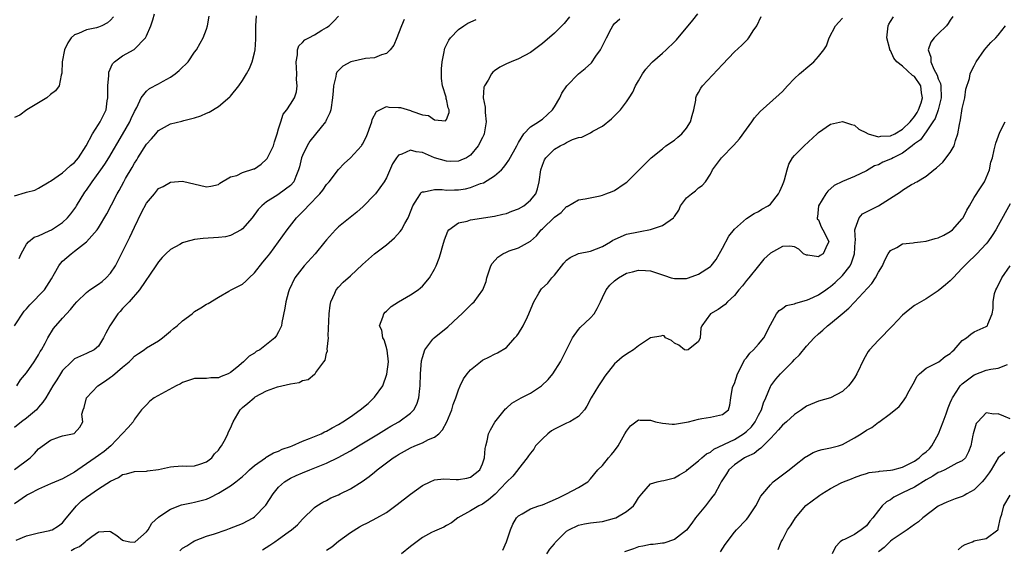
# Model space of a CAD drawing. Units: inches. Extents: x 2580000 to 2583000, y 1530000 to 1533000.
# Drawn here: x 2580402 to 2580566, y 1530658 to 1530746 of the extents above; entities that cross this region are included whole.
import ezdxf

# ---------------------------------------------------------------- set-up
doc = ezdxf.new("R2010")
doc.units = ezdxf.units.IN
doc.header["$MEASUREMENT"] = 0
doc.layers.add('LD25801530_2ft', color=82, linetype='Continuous')

msp = doc.modelspace()

# ---------------------------------------------------------------- linework, layer by layer
at = {"layer": 'LD25801530_2ft'}
for points, elevation in [([(2580401, 1530716.66), (2580402.82, 1530717.18), (2580403, 1530717.27), (2580404.39, 1530717.61), (2580405, 1530717.92), (2580406.8, 1530719), (2580407, 1530719.1), (2580409, 1530720.48), (2580409.55, 1530721), (2580410.32, 1530721.68), (2580411, 1530722.21), (2580411.64, 1530723), (2580412.95, 1530725), (2580414.01, 1530727), (2580415, 1530728.52), (2580415.29, 1530729), (2580416.25, 1530731), (2580416.47, 1530732.47), (2580416.57, 1530733), (2580416.54, 1530735), (2580416.71, 1530736.71), (2580416.7, 1530737), (2580416.73, 1530737.27), (2580417.35, 1530738.65), (2580417.68, 1530739), (2580419, 1530740), (2580420.94, 1530741.06), (2580422.85, 1530743), (2580423, 1530743.32), (2580423.71, 1530745), (2580424.03, 1530745.97), (2580424.34, 1530747)], 8220), ([(2580493.5, 1530746.5), (2580492.62, 1530745.38), (2580491, 1530743.77), (2580489, 1530742.01), (2580487, 1530740.52), (2580485, 1530739.47), (2580483.78, 1530739), (2580483, 1530738.66), (2580481.91, 1530738.09), (2580481, 1530737.49), (2580480.74, 1530737.26), (2580480.53, 1530737), (2580479.95, 1530735.94), (2580479.33, 1530735), (2580479.24, 1530734.76), (2580479.1, 1530733), (2580479.44, 1530731.44), (2580479.43, 1530731), (2580479.44, 1530730.56), (2580479.64, 1530729), (2580479.29, 1530727), (2580479.21, 1530726.79), (2580479, 1530726.35), (2580478.31, 1530725), (2580477, 1530723.4), (2580476.32, 1530723), (2580475.42, 1530722.58), (2580475, 1530722.44), (2580473.61, 1530722.39), (2580473, 1530722.4), (2580471, 1530723), (2580469, 1530723.84), (2580467.96, 1530723.96), (2580467, 1530724.26), (2580465.59, 1530723.59), (2580465, 1530723.45), (2580464.65, 1530723), (2580464.03, 1530721.97), (2580463, 1530719.67), (2580462.63, 1530719), (2580461.18, 1530717), (2580461, 1530716.79), (2580459.12, 1530714.88), (2580458.08, 1530713.92), (2580455, 1530711.46), (2580454.53, 1530711), (2580453, 1530709.32), (2580452.75, 1530709), (2580451.12, 1530707), (2580449.27, 1530705), (2580447.71, 1530703), (2580446.76, 1530701), (2580446.67, 1530700.67), (2580446.21, 1530699), (2580446.06, 1530697.94), (2580445.55, 1530695.55), (2580445.5, 1530695), (2580445, 1530693.96), (2580444.66, 1530693.34), (2580444.39, 1530693), (2580443, 1530691.87), (2580441.88, 1530691), (2580441.31, 1530690.69), (2580441, 1530690.45), (2580440.1, 1530689.9), (2580439.19, 1530689), (2580438.04, 1530688.04), (2580437, 1530687.2), (2580436.62, 1530687), (2580435.44, 1530686.56), (2580435, 1530686.3), (2580433.71, 1530686.29), (2580433, 1530686.21), (2580431.78, 1530686.22), (2580431, 1530686.21), (2580429.83, 1530685.83), (2580429, 1530685.55), (2580428.66, 1530685.34), (2580427.95, 1530685), (2580424.3, 1530683), (2580423.58, 1530682.42), (2580423, 1530681.79), (2580422.59, 1530681.41), (2580422.19, 1530681), (2580421, 1530679.41), (2580420.77, 1530679), (2580419.94, 1530678.06), (2580419, 1530677.05), (2580418.97, 1530677), (2580417.08, 1530675), (2580415.96, 1530674.04), (2580415, 1530673.36), (2580414.45, 1530673), (2580413, 1530671.97), (2580411.56, 1530671), (2580411, 1530670.6), (2580409, 1530669.48), (2580407, 1530668.66), (2580405, 1530667.78), (2580403.49, 1530667), (2580403.19, 1530666.81), (2580403, 1530666.71), (2580401, 1530665.34)], 8208), ([(2580417.5, 1530746.5), (2580417, 1530745.9), (2580416.51, 1530745.49), (2580415.57, 1530745), (2580415, 1530744.77), (2580414.66, 1530744.66), (2580413, 1530744.3), (2580411.68, 1530743.68), (2580411, 1530743.45), (2580410.46, 1530743), (2580409.86, 1530742.14), (2580409.31, 1530741), (2580408.95, 1530739), (2580408.9, 1530737.1), (2580408.76, 1530736.76), (2580408.45, 1530735), (2580407.85, 1530734.15), (2580407, 1530733.51), (2580406.38, 1530733), (2580403.07, 1530731), (2580401.91, 1530730.09), (2580401, 1530729.68)], 8222), ([(2580401.01, 1530694.99), (2580402.6, 1530697.4), (2580403, 1530697.82), (2580403.54, 1530698.46), (2580406.01, 1530701), (2580407.18, 1530702.82), (2580407.69, 1530703.69), (2580408.39, 1530705), (2580408.64, 1530705.36), (2580409, 1530705.73), (2580410.44, 1530707), (2580411, 1530707.42), (2580413, 1530708.97), (2580414.8, 1530711), (2580415, 1530711.3), (2580416.38, 1530713.62), (2580417.15, 1530715.15), (2580418.11, 1530717), (2580418.47, 1530717.53), (2580419.23, 1530719), (2580419.52, 1530719.52), (2580420.63, 1530721.37), (2580421, 1530722.07), (2580421.37, 1530722.63), (2580421.58, 1530723), (2580423, 1530725.28), (2580423.83, 1530726.17), (2580424.53, 1530727), (2580425, 1530727.52), (2580427, 1530728.67), (2580428.89, 1530729.11), (2580429.2, 1530729.2), (2580431, 1530729.63), (2580432.05, 1530729.95), (2580433, 1530730.43), (2580433.43, 1530730.57), (2580435, 1530731.56), (2580436.87, 1530733.13), (2580437, 1530733.27), (2580438.42, 1530735), (2580439, 1530735.89), (2580439.69, 1530737), (2580440.15, 1530737.85), (2580440.62, 1530739), (2580441, 1530740.49), (2580441.1, 1530741), (2580441.24, 1530742.76), (2580441.25, 1530745), (2580441.35, 1530746.65)], 8216), ([(2580401.37, 1530685), (2580402, 1530686), (2580403, 1530687.17), (2580404.27, 1530689), (2580404.55, 1530689.45), (2580405, 1530690.13), (2580405.29, 1530690.71), (2580405.48, 1530691), (2580406.09, 1530692.09), (2580406.56, 1530693), (2580407.48, 1530694.52), (2580409, 1530696.28), (2580409.66, 1530697), (2580410.32, 1530697.68), (2580411, 1530698.54), (2580411.41, 1530699), (2580413, 1530700.56), (2580413.57, 1530701), (2580415, 1530701.9), (2580415.61, 1530702.39), (2580416.29, 1530703), (2580417, 1530703.75), (2580417.83, 1530705), (2580418.23, 1530705.77), (2580420.24, 1530709.76), (2580421, 1530711.44), (2580422.16, 1530713.84), (2580423, 1530715.44), (2580424.32, 1530717), (2580425, 1530717.84), (2580425.79, 1530718.21), (2580427, 1530718.94), (2580429, 1530719.09), (2580433, 1530718.17), (2580433.72, 1530718.28), (2580435, 1530718.55), (2580435.24, 1530718.76), (2580437, 1530719.8), (2580438.06, 1530720.06), (2580439, 1530720.52), (2580440.87, 1530721.13), (2580441, 1530721.16), (2580442.1, 1530721.9), (2580443, 1530722.76), (2580443.12, 1530722.88), (2580444.16, 1530725), (2580444.33, 1530725.67), (2580444.81, 1530727), (2580445, 1530727.8), (2580445.37, 1530729), (2580445.77, 1530730.23), (2580446.37, 1530731), (2580447, 1530731.94), (2580447.65, 1530733), (2580448.03, 1530733.97), (2580448.13, 1530735), (2580448.02, 1530736.02), (2580448.08, 1530737), (2580447.95, 1530739), (2580448.17, 1530740.17), (2580448.17, 1530741), (2580448.38, 1530741.62), (2580449, 1530742.19), (2580449.38, 1530742.62), (2580450.07, 1530743), (2580451, 1530743.46), (2580452.23, 1530744.23), (2580453, 1530744.68), (2580453.44, 1530745), (2580454.25, 1530745.75), (2580455, 1530746.58)], 8214), ([(2580401.78, 1530706.22), (2580402.1, 1530707), (2580403, 1530708.59), (2580403.34, 1530709), (2580404.26, 1530709.74), (2580405, 1530709.99), (2580406.79, 1530710.79), (2580407.16, 1530711), (2580409, 1530712.18), (2580409.85, 1530713), (2580410.37, 1530713.63), (2580411.23, 1530714.77), (2580411.35, 1530715), (2580412.73, 1530717.27), (2580413, 1530717.61), (2580413.96, 1530719), (2580415.41, 1530721), (2580416.05, 1530721.95), (2580416.72, 1530723), (2580419, 1530726.86), (2580420.21, 1530729), (2580420.44, 1530729.56), (2580421, 1530730.72), (2580421.38, 1530731.38), (2580422.12, 1530733), (2580423, 1530734.11), (2580423.48, 1530734.52), (2580425, 1530735.32), (2580425.76, 1530735.76), (2580427, 1530736.44), (2580427.8, 1530737), (2580428.46, 1530737.54), (2580429, 1530738.1), (2580429.48, 1530738.52), (2580429.92, 1530739), (2580431, 1530740.58), (2580431.32, 1530741), (2580431.92, 1530742.08), (2580432.47, 1530743), (2580433, 1530744.43), (2580433.18, 1530745), (2580433.43, 1530746.57)], 8218), ([(2580410.47, 1530657.53), (2580411, 1530657.85), (2580411.82, 1530658.18), (2580412.79, 1530659), (2580413, 1530659.2), (2580413.87, 1530659.87), (2580415, 1530660.65), (2580416.75, 1530660.75), (2580417, 1530660.69), (2580418.04, 1530660.04), (2580419, 1530659.23), (2580419.18, 1530659.18), (2580420.24, 1530659), (2580421, 1530658.91), (2580421.13, 1530659), (2580423, 1530660.62), (2580423.29, 1530661), (2580423.9, 1530662.1), (2580425, 1530663.09), (2580425.23, 1530663.23), (2580427, 1530664.45), (2580428.86, 1530665.14), (2580430.5, 1530665.5), (2580431, 1530665.57), (2580433, 1530666.11), (2580433.64, 1530666.36), (2580435, 1530667.07), (2580437, 1530668.33), (2580437.92, 1530669), (2580439, 1530669.89), (2580439.59, 1530670.41), (2580440.19, 1530671), (2580441, 1530671.72), (2580442.85, 1530673), (2580442.93, 1530673.07), (2580444.17, 1530673.83), (2580445, 1530674.1), (2580445.59, 1530674.41), (2580447, 1530674.88), (2580447.3, 1530675), (2580449, 1530675.77), (2580450.18, 1530676.18), (2580452.1, 1530677), (2580452.67, 1530677.33), (2580453, 1530677.45), (2580453.96, 1530677.96), (2580455, 1530678.55), (2580455.75, 1530679), (2580457, 1530679.82), (2580458.61, 1530681), (2580459.94, 1530682.06), (2580461, 1530683.07), (2580462.38, 1530685), (2580463.06, 1530686.94), (2580463.32, 1530689), (2580463.1, 1530690.9), (2580463.09, 1530691.09), (2580463, 1530691.36), (2580462.63, 1530692.63), (2580462.38, 1530693), (2580462.23, 1530694.23), (2580461.83, 1530695), (2580462.41, 1530696.41), (2580462.55, 1530697), (2580462.76, 1530697.24), (2580463, 1530697.44), (2580463.79, 1530698.21), (2580465.01, 1530698.99), (2580467, 1530700.16), (2580468.27, 1530701), (2580468.68, 1530701.32), (2580469, 1530701.61), (2580470.18, 1530703), (2580471, 1530704.44), (2580471.27, 1530705), (2580471.77, 1530706.23), (2580472.01, 1530707), (2580472.39, 1530708.39), (2580472.68, 1530709.32), (2580473.23, 1530710.77), (2580473.42, 1530711), (2580475, 1530712.13), (2580476.43, 1530712.43), (2580477, 1530712.63), (2580481, 1530713.25), (2580482.4, 1530713.6), (2580483, 1530713.7), (2580483.9, 1530714.1), (2580485, 1530714.47), (2580485.89, 1530715), (2580487, 1530715.9), (2580487.91, 1530717), (2580488.17, 1530717.83), (2580488.48, 1530719), (2580488.72, 1530721), (2580489, 1530721.78), (2580489.37, 1530722.63), (2580489.59, 1530723), (2580491, 1530724.42), (2580491.97, 1530725), (2580492.67, 1530725.33), (2580493, 1530725.55), (2580494.04, 1530726.04), (2580495, 1530726.36), (2580495.56, 1530726.44), (2580497, 1530727.17), (2580497.42, 1530727.42), (2580499, 1530728.28), (2580500.5, 1530729.5), (2580501.53, 1530730.47), (2580502, 1530731), (2580503, 1530732.33), (2580503.48, 1530733), (2580504.08, 1530733.92), (2580504.54, 1530735), (2580505, 1530735.83), (2580505.7, 1530737), (2580506.25, 1530737.75), (2580507.17, 1530738.83), (2580507.35, 1530739), (2580509, 1530740.44), (2580509.62, 1530741), (2580511, 1530742.32), (2580511.33, 1530742.67), (2580514.08, 1530745.92), (2580514.93, 1530747)], 8204), ([(2580428.53, 1530657.47), (2580429, 1530657.9), (2580429.7, 1530658.3), (2580430.73, 1530659), (2580431, 1530659.14), (2580433, 1530659.9), (2580434.34, 1530660.34), (2580436.27, 1530661), (2580436.82, 1530661.18), (2580439, 1530662.05), (2580440.8, 1530663), (2580441, 1530663.12), (2580442.92, 1530665.08), (2580444.1, 1530667), (2580445, 1530668.11), (2580446.02, 1530669), (2580447, 1530669.58), (2580447.97, 1530670.03), (2580449, 1530670.49), (2580450.24, 1530671), (2580453, 1530672.09), (2580454.97, 1530673.03), (2580456.27, 1530673.73), (2580457, 1530674.16), (2580458.32, 1530675), (2580461.7, 1530677), (2580463, 1530677.82), (2580463.74, 1530678.26), (2580465.06, 1530679), (2580467, 1530680.4), (2580467.58, 1530681), (2580468.06, 1530681.94), (2580468.39, 1530683), (2580468.54, 1530684.54), (2580468.6, 1530685), (2580468.65, 1530687), (2580468.86, 1530689.14), (2580469, 1530689.71), (2580469.4, 1530691), (2580470.76, 1530692.76), (2580470.93, 1530693), (2580473.21, 1530694.79), (2580475, 1530696.47), (2580475.59, 1530697), (2580476.31, 1530697.69), (2580477, 1530698.44), (2580477.31, 1530698.69), (2580477.61, 1530699), (2580479.05, 1530701), (2580479.61, 1530702.39), (2580479.76, 1530703), (2580480.4, 1530705), (2580480.61, 1530705.39), (2580481.55, 1530706.45), (2580482.4, 1530707), (2580483, 1530707.27), (2580483.46, 1530707.46), (2580485, 1530707.99), (2580487, 1530709.07), (2580488.02, 1530709.98), (2580488.82, 1530711), (2580489, 1530711.16), (2580491, 1530713.1), (2580492.14, 1530713.86), (2580493, 1530714.86), (2580493.11, 1530714.89), (2580495, 1530715.99), (2580496.14, 1530716.14), (2580498.65, 1530716.65), (2580499, 1530716.74), (2580499.58, 1530717), (2580500.63, 1530717.37), (2580501, 1530717.52), (2580502.63, 1530718.63), (2580503.09, 1530718.91), (2580506.09, 1530721.91), (2580507.14, 1530723), (2580509, 1530724.49), (2580509.6, 1530725), (2580511, 1530725.92), (2580511.6, 1530726.4), (2580512.22, 1530727), (2580513, 1530727.94), (2580513.69, 1530729), (2580513.94, 1530730.06), (2580514.24, 1530731), (2580514.59, 1530732.59), (2580514.6, 1530733), (2580514.69, 1530733.31), (2580515, 1530733.85), (2580515.4, 1530734.6), (2580515.7, 1530735), (2580519, 1530738.54), (2580521, 1530740.65), (2580522.22, 1530741.78), (2580523.22, 1530742.78), (2580523.4, 1530743), (2580524.13, 1530744.13), (2580524.72, 1530745), (2580525.49, 1530746.51)], 8202), ([(2580453, 1530657.61), (2580453.87, 1530658.13), (2580455, 1530659.08), (2580457, 1530660.55), (2580458.53, 1530661.47), (2580459, 1530661.78), (2580459.84, 1530662.16), (2580461.41, 1530663), (2580463, 1530663.88), (2580464.8, 1530665.2), (2580467, 1530666.91), (2580469, 1530668.35), (2580470.31, 1530669), (2580471, 1530669.29), (2580472.54, 1530669.46), (2580474.61, 1530669.39), (2580475, 1530669.35), (2580476.4, 1530669.6), (2580477, 1530669.75), (2580478.55, 1530671), (2580479, 1530671.98), (2580479.34, 1530673), (2580479.44, 1530674.56), (2580479.56, 1530675), (2580479.81, 1530675.81), (2580480.01, 1530677), (2580480.33, 1530677.67), (2580481.07, 1530678.93), (2580482.85, 1530681.15), (2580483, 1530681.26), (2580483.92, 1530682.08), (2580485.47, 1530683), (2580487, 1530683.78), (2580488.86, 1530685), (2580489.96, 1530686.04), (2580490.73, 1530687), (2580492.02, 1530689), (2580493.07, 1530691.07), (2580494, 1530693), (2580495, 1530694.36), (2580495.28, 1530694.72), (2580497, 1530696.33), (2580497.61, 1530697), (2580498.14, 1530697.86), (2580498.69, 1530699), (2580499, 1530699.71), (2580499.62, 1530701), (2580500.26, 1530701.74), (2580501, 1530702.48), (2580501.66, 1530703), (2580503, 1530703.75), (2580504, 1530704), (2580505, 1530704.28), (2580506.18, 1530704.18), (2580507, 1530704.14), (2580507.87, 1530703.87), (2580509, 1530703.48), (2580509.37, 1530703.37), (2580510.45, 1530703), (2580511, 1530702.84), (2580513, 1530702.89), (2580513.35, 1530703), (2580515, 1530703.6), (2580517, 1530704.88), (2580517.11, 1530705), (2580517.95, 1530706.05), (2580519, 1530707.93), (2580520.06, 1530709.94), (2580521, 1530711.08), (2580523, 1530712.87), (2580524.29, 1530713.71), (2580525, 1530714.05), (2580525.57, 1530714.43), (2580526.62, 1530715), (2580527, 1530715.28), (2580528.35, 1530717), (2580528.58, 1530717.42), (2580529, 1530718.42), (2580529.22, 1530719), (2580529.33, 1530719.33), (2580529.79, 1530721), (2580530.08, 1530721.92), (2580530.68, 1530723), (2580531, 1530723.39), (2580532.61, 1530725), (2580534.81, 1530727), (2580535, 1530727.2), (2580537, 1530728.6), (2580539, 1530729.06), (2580540.51, 1530728.51), (2580541, 1530728.42), (2580541.76, 1530727.76), (2580543, 1530727.15), (2580543.09, 1530727.09), (2580543.29, 1530727), (2580545, 1530726.49), (2580545.42, 1530726.58), (2580547, 1530726.62), (2580547.75, 1530727), (2580549, 1530727.73), (2580550.33, 1530729), (2580551, 1530729.84), (2580551.45, 1530730.55), (2580551.71, 1530731), (2580552.13, 1530732.13), (2580552.38, 1530733), (2580552.21, 1530733.79), (2580552.06, 1530735), (2580551, 1530736.54), (2580550.69, 1530736.69), (2580549, 1530738.25), (2580548.1, 1530739), (2580547.58, 1530739.58), (2580547, 1530740.86), (2580546.94, 1530740.94), (2580546.92, 1530741.08), (2580546.4, 1530743), (2580546.66, 1530745), (2580546.75, 1530745.25), (2580547, 1530745.69), (2580547.5, 1530746.5)], 8198), ([(2580557.44, 1530746.56), (2580557, 1530745.94), (2580556.65, 1530745.35), (2580556.36, 1530745), (2580555, 1530743.63), (2580554.33, 1530743), (2580553.74, 1530742.26), (2580553.29, 1530741), (2580553.76, 1530739.76), (2580553.73, 1530739), (2580554.26, 1530737.74), (2580554.78, 1530736.78), (2580555, 1530736.14), (2580555.35, 1530735.35), (2580555.4, 1530735), (2580555.49, 1530733), (2580554.95, 1530731), (2580554.45, 1530729.55), (2580554.11, 1530729), (2580553, 1530727.3), (2580552.01, 1530725.99), (2580551, 1530725.3), (2580550.62, 1530725), (2580549, 1530723.78), (2580547.46, 1530723), (2580547.18, 1530722.82), (2580547, 1530722.73), (2580545.74, 1530722.26), (2580545, 1530721.83), (2580544.34, 1530721.66), (2580543, 1530720.82), (2580541, 1530719.85), (2580539, 1530719.05), (2580537.64, 1530718.36), (2580536.57, 1530717.43), (2580536.24, 1530717), (2580535.05, 1530715), (2580534.86, 1530713.14), (2580534.8, 1530713), (2580534.79, 1530712.79), (2580535, 1530712.64), (2580535.47, 1530711.47), (2580535.74, 1530711), (2580536.52, 1530709.48), (2580536.73, 1530709), (2580536.47, 1530708.47), (2580535.78, 1530707), (2580535.31, 1530706.69), (2580535, 1530706.47), (2580533.24, 1530706.76), (2580533, 1530706.77), (2580532.55, 1530707), (2580531.76, 1530707.76), (2580531, 1530708.14), (2580530.26, 1530708.26), (2580529, 1530708.21), (2580527, 1530707.07), (2580525.93, 1530706.07), (2580525, 1530705), (2580523.42, 1530703), (2580523, 1530702.51), (2580522.33, 1530701.67), (2580521.76, 1530701), (2580521, 1530700.03), (2580519.83, 1530699), (2580519.48, 1530698.52), (2580518.32, 1530697.68), (2580517.04, 1530697), (2580515.55, 1530695), (2580515.4, 1530694.6), (2580515.31, 1530693), (2580515, 1530692.34), (2580513.31, 1530691), (2580513, 1530690.91), (2580512.71, 1530691), (2580511.75, 1530691.75), (2580511, 1530692.08), (2580510.51, 1530692.51), (2580509.53, 1530693), (2580509.29, 1530693.29), (2580509, 1530693.35), (2580508.75, 1530693.25), (2580507, 1530692.98), (2580505, 1530691.63), (2580504.16, 1530691), (2580503.48, 1530690.52), (2580503, 1530690.24), (2580502.27, 1530689.73), (2580501.39, 1530689), (2580501, 1530688.63), (2580499.42, 1530686.58), (2580499, 1530686), (2580498.35, 1530685), (2580497.15, 1530683), (2580496.43, 1530681.57), (2580496, 1530681), (2580495, 1530679.85), (2580493.58, 1530679), (2580493, 1530678.74), (2580491, 1530677.78), (2580490.52, 1530677.48), (2580489.9, 1530677), (2580489, 1530676.17), (2580487.85, 1530675), (2580487.57, 1530674.43), (2580487, 1530673.77), (2580486.7, 1530673.3), (2580486.45, 1530673), (2580485, 1530671.17), (2580484.9, 1530671), (2580484.05, 1530669.95), (2580483, 1530668.95), (2580481.1, 1530666.9), (2580480.03, 1530665.97), (2580479, 1530665.27), (2580478.4, 1530665), (2580477, 1530664.12), (2580474.9, 1530663), (2580473.83, 1530662.17), (2580473, 1530661.71), (2580472.57, 1530661.43), (2580471, 1530660.76), (2580470.53, 1530660.53), (2580469, 1530659.72), (2580467.47, 1530658.53), (2580467, 1530658.21), (2580465.5, 1530657)], 8196), ([(2580401, 1530671.05), (2580403.63, 1530673), (2580404.32, 1530673.68), (2580405, 1530674.49), (2580407, 1530675.95), (2580408.48, 1530676.48), (2580409, 1530676.65), (2580410.94, 1530677.06), (2580411.89, 1530678.11), (2580412.38, 1530679), (2580412.24, 1530680.24), (2580412.44, 1530681), (2580412.62, 1530681.38), (2580413.02, 1530683), (2580414.91, 1530685), (2580416.17, 1530685.83), (2580417, 1530686.41), (2580417.36, 1530686.64), (2580419, 1530688.11), (2580420.12, 1530689), (2580420.56, 1530689.44), (2580421, 1530689.94), (2580421.66, 1530690.34), (2580422.62, 1530691), (2580423, 1530691.29), (2580425, 1530692.48), (2580425.69, 1530693), (2580427, 1530694.07), (2580427.49, 1530694.51), (2580428.09, 1530695), (2580429, 1530695.82), (2580430.61, 1530697), (2580431, 1530697.34), (2580432.04, 1530697.96), (2580433, 1530698.57), (2580433.28, 1530698.72), (2580435, 1530699.76), (2580436.74, 1530700.74), (2580437.14, 1530701), (2580439, 1530701.93), (2580439.57, 1530702.43), (2580440.1, 1530703), (2580441, 1530703.8), (2580442.4, 1530705.6), (2580443, 1530706.3), (2580443.57, 1530707), (2580445.01, 1530709), (2580446.43, 1530711), (2580448, 1530713), (2580448.51, 1530713.49), (2580449, 1530713.99), (2580449.53, 1530714.47), (2580449.97, 1530715), (2580451.92, 1530717), (2580452.4, 1530717.6), (2580453, 1530718.52), (2580453.44, 1530719), (2580454.99, 1530721.01), (2580455.95, 1530722.05), (2580457, 1530723), (2580458.82, 1530725), (2580458.9, 1530725.1), (2580459, 1530725.26), (2580459.6, 1530726.4), (2580459.86, 1530727), (2580460.34, 1530728.34), (2580460.55, 1530729), (2580460.62, 1530729.38), (2580461.32, 1530730.68), (2580461.89, 1530731), (2580463, 1530731.51), (2580463.42, 1530731.42), (2580465, 1530731.39), (2580465.36, 1530731.36), (2580467, 1530730.88), (2580467.22, 1530730.78), (2580469, 1530730.16), (2580470.02, 1530730.02), (2580471, 1530729.31), (2580472.83, 1530729.17), (2580473, 1530729.39), (2580473.45, 1530730.55), (2580473.43, 1530731), (2580473.29, 1530731.29), (2580473, 1530732.78), (2580472.91, 1530732.91), (2580472.93, 1530733), (2580472.93, 1530733.07), (2580472.34, 1530735), (2580472.18, 1530736.18), (2580472.17, 1530737), (2580472.2, 1530737.8), (2580472.27, 1530739), (2580472.64, 1530740.64), (2580472.68, 1530741), (2580472.76, 1530741.24), (2580473.4, 1530742.6), (2580473.7, 1530743), (2580475, 1530744.34), (2580475.92, 1530745), (2580476.59, 1530745.41), (2580477.94, 1530746.06)], 8210), ([(2580465.96, 1530746.04), (2580465.49, 1530745), (2580465, 1530743.7), (2580464.71, 1530743), (2580464.24, 1530741.76), (2580463.62, 1530741), (2580463, 1530740.34), (2580462.17, 1530740.17), (2580461, 1530739.63), (2580459.51, 1530739.51), (2580457.04, 1530738.96), (2580455.73, 1530738.27), (2580454.72, 1530737.28), (2580454.6, 1530737), (2580454.55, 1530736.55), (2580454.15, 1530735), (2580454.13, 1530734.13), (2580454.02, 1530733), (2580453.71, 1530731), (2580453.55, 1530730.45), (2580453, 1530729.36), (2580452.9, 1530729.1), (2580452.83, 1530729), (2580452.11, 1530728.11), (2580450.25, 1530725.75), (2580449.76, 1530725), (2580449, 1530723.35), (2580448.86, 1530723), (2580448.51, 1530721.49), (2580448.36, 1530721), (2580447.89, 1530719.89), (2580447.55, 1530719), (2580447, 1530718.38), (2580445.14, 1530717), (2580444.71, 1530716.71), (2580443, 1530715.64), (2580442.22, 1530715), (2580441.62, 1530714.38), (2580440.63, 1530713), (2580439, 1530711.14), (2580438.78, 1530711), (2580437, 1530710.02), (2580436.17, 1530709.83), (2580435, 1530709.68), (2580432.47, 1530709.53), (2580431, 1530709.34), (2580429.58, 1530709), (2580429, 1530708.82), (2580428.55, 1530708.55), (2580427, 1530707.72), (2580426.23, 1530707), (2580425.62, 1530706.38), (2580425, 1530705.63), (2580424.55, 1530705), (2580421.83, 1530701), (2580420.09, 1530699), (2580419.57, 1530698.43), (2580419, 1530697.86), (2580418.61, 1530697.39), (2580418.24, 1530697), (2580416.88, 1530695), (2580416.23, 1530693.77), (2580415.84, 1530693), (2580415, 1530691.6), (2580414.29, 1530691), (2580413, 1530690.37), (2580411, 1530689.48), (2580410.49, 1530689), (2580409, 1530687.52), (2580408.66, 1530687), (2580408.04, 1530685.96), (2580407.4, 1530685), (2580406.23, 1530683), (2580405.74, 1530682.26), (2580405, 1530681.41), (2580404.82, 1530681.18), (2580404.66, 1530681), (2580403, 1530679.59), (2580402.19, 1530679), (2580401, 1530678.05)], 8212), ([(2580401.28, 1530659.28), (2580403, 1530659.99), (2580405, 1530660.5), (2580406.86, 1530660.86), (2580407, 1530660.9), (2580407.26, 1530661), (2580408.33, 1530661.67), (2580409, 1530662.14), (2580409.38, 1530662.62), (2580411, 1530664.59), (2580411.31, 1530665), (2580412.19, 1530665.81), (2580413, 1530666.42), (2580415, 1530667.82), (2580417, 1530669.08), (2580418.31, 1530669.69), (2580419, 1530670.2), (2580419.67, 1530670.33), (2580421, 1530670.71), (2580423, 1530670.78), (2580423.18, 1530670.82), (2580425, 1530671.04), (2580427, 1530671.47), (2580427.53, 1530671.53), (2580429, 1530671.62), (2580429.61, 1530671.61), (2580431, 1530671.64), (2580431.91, 1530671.91), (2580433, 1530672.31), (2580433.88, 1530673), (2580434.33, 1530673.67), (2580435, 1530674.27), (2580435.29, 1530674.71), (2580435.52, 1530675), (2580436.15, 1530676.15), (2580436.56, 1530677), (2580436.68, 1530677.32), (2580437, 1530677.94), (2580437.43, 1530679), (2580438.63, 1530681), (2580439, 1530681.35), (2580439.91, 1530682.09), (2580440.93, 1530683), (2580441.12, 1530683.12), (2580443, 1530684.14), (2580444.83, 1530684.83), (2580447, 1530685.32), (2580448.44, 1530685.56), (2580449, 1530685.86), (2580449.96, 1530686.04), (2580451, 1530686.92), (2580451.06, 1530686.94), (2580451.11, 1530687), (2580451.21, 1530687.21), (2580452.56, 1530689), (2580452.77, 1530689.23), (2580453, 1530690.42), (2580453.17, 1530690.83), (2580453.11, 1530691.11), (2580453.34, 1530693), (2580453.3, 1530693.3), (2580453.44, 1530697), (2580453.6, 1530698.4), (2580453.74, 1530699), (2580454.41, 1530700.41), (2580454.63, 1530701), (2580455, 1530701.44), (2580455.77, 1530702.23), (2580457, 1530703.31), (2580459, 1530705.18), (2580461, 1530706.97), (2580463, 1530708.5), (2580464.35, 1530709.65), (2580465.31, 1530710.69), (2580465.5, 1530711), (2580466.04, 1530712.04), (2580466.61, 1530713), (2580466.74, 1530713.26), (2580467.42, 1530715), (2580468.2, 1530716.2), (2580468.65, 1530717), (2580468.79, 1530717.21), (2580469, 1530717.33), (2580469.29, 1530717.29), (2580471, 1530717.69), (2580472.3, 1530717.7), (2580473, 1530717.59), (2580474.35, 1530717.65), (2580475, 1530717.65), (2580476.17, 1530717.83), (2580477, 1530718.02), (2580478.68, 1530718.68), (2580479.18, 1530718.82), (2580481, 1530720), (2580482.17, 1530721), (2580482.57, 1530721.43), (2580483, 1530722.04), (2580483.41, 1530722.59), (2580484.74, 1530725), (2580484.82, 1530725.18), (2580485, 1530725.52), (2580485.91, 1530727), (2580487, 1530728.12), (2580488.36, 1530729), (2580488.72, 1530729.28), (2580489, 1530729.43), (2580490.69, 1530731), (2580491, 1530731.49), (2580491.88, 1530733), (2580492.24, 1530733.76), (2580493.08, 1530735), (2580495, 1530736.97), (2580496.15, 1530737.85), (2580497.17, 1530738.83), (2580497.89, 1530739.9), (2580498.7, 1530741), (2580498.81, 1530741.19), (2580499, 1530741.63), (2580499.66, 1530743), (2580500.46, 1530744.46), (2580500.73, 1530745), (2580500.83, 1530745.17), (2580501, 1530745.36), (2580501.88, 1530746.12)], 8206), ([(2580442.33, 1530657.66), (2580443.57, 1530658.43), (2580444.42, 1530659), (2580445, 1530659.44), (2580446.59, 1530660.59), (2580447.2, 1530661), (2580448.18, 1530661.82), (2580449, 1530662.77), (2580451, 1530664.7), (2580451.38, 1530665), (2580452.42, 1530665.58), (2580453, 1530665.88), (2580453.71, 1530666.29), (2580455, 1530666.84), (2580455.31, 1530667), (2580457, 1530667.8), (2580458.98, 1530669.02), (2580460.14, 1530669.86), (2580461, 1530670.61), (2580461.48, 1530671), (2580463, 1530672.17), (2580464.12, 1530673), (2580464.68, 1530673.32), (2580465, 1530673.54), (2580467, 1530674.67), (2580467.73, 1530675), (2580469, 1530675.5), (2580470.03, 1530676.03), (2580471, 1530676.42), (2580471.75, 1530677), (2580472.37, 1530677.63), (2580473.04, 1530678.96), (2580473.88, 1530681), (2580474.14, 1530681.86), (2580474.56, 1530683), (2580475, 1530684.32), (2580475.27, 1530685), (2580475.86, 1530686.14), (2580476.44, 1530687), (2580477, 1530687.63), (2580478.68, 1530689), (2580479, 1530689.24), (2580480.2, 1530689.8), (2580481, 1530690.27), (2580481.54, 1530690.46), (2580483, 1530691.39), (2580484.42, 1530693), (2580484.71, 1530693.29), (2580485, 1530693.7), (2580485.77, 1530695), (2580486.49, 1530696.49), (2580486.76, 1530697), (2580487.39, 1530698.61), (2580487.57, 1530699), (2580488.42, 1530700.42), (2580488.74, 1530701), (2580488.86, 1530701.14), (2580489.9, 1530702.11), (2580490.59, 1530703), (2580491, 1530703.43), (2580492.57, 1530705.43), (2580493, 1530705.91), (2580493.61, 1530706.39), (2580495, 1530707.01), (2580497, 1530707.42), (2580499, 1530708.21), (2580500.35, 1530709), (2580500.74, 1530709.26), (2580501, 1530709.39), (2580501.65, 1530709.65), (2580503, 1530710.23), (2580505, 1530710.65), (2580505.32, 1530710.68), (2580507, 1530711.01), (2580509, 1530711.68), (2580510.87, 1530713), (2580510.93, 1530713.07), (2580511, 1530713.21), (2580511.72, 1530714.28), (2580512.03, 1530715), (2580513, 1530716.3), (2580513.85, 1530717), (2580514.53, 1530717.47), (2580515, 1530717.96), (2580515.62, 1530718.38), (2580516.19, 1530719), (2580517, 1530720.24), (2580517.37, 1530721), (2580518.86, 1530723), (2580520.93, 1530725.07), (2580521.85, 1530726.15), (2580523, 1530727.74), (2580523.93, 1530729), (2580524.35, 1530729.65), (2580525.28, 1530730.72), (2580528.47, 1530733.53), (2580529, 1530734.06), (2580529.84, 1530735), (2580531, 1530736.19), (2580531.88, 1530737), (2580533.58, 1530738.42), (2580534.24, 1530739), (2580535, 1530739.87), (2580535.92, 1530741), (2580536.34, 1530741.66), (2580536.81, 1530743), (2580537.88, 1530745), (2580538.4, 1530745.6), (2580539, 1530746.27)], 8200), ([(2580482.4, 1530657.6), (2580483, 1530659), (2580483.69, 1530661), (2580484.07, 1530661.93), (2580484.7, 1530663), (2580485, 1530663.31), (2580485.65, 1530663.65), (2580487, 1530664.46), (2580488.43, 1530665), (2580489, 1530665.17), (2580490.28, 1530665.72), (2580491.66, 1530666.34), (2580493.04, 1530667), (2580495, 1530668.06), (2580496.55, 1530669), (2580497, 1530669.48), (2580498.25, 1530671), (2580499, 1530671.71), (2580500.03, 1530673), (2580500.49, 1530673.51), (2580501, 1530674.16), (2580501.61, 1530675), (2580502.76, 1530677), (2580503, 1530677.45), (2580503.71, 1530678.29), (2580505, 1530679.3), (2580505.28, 1530679.28), (2580507, 1530679.27), (2580507.84, 1530679), (2580509, 1530678.73), (2580510.61, 1530678.61), (2580511, 1530678.61), (2580513.33, 1530679), (2580515, 1530679.44), (2580515.55, 1530679.55), (2580517, 1530679.77), (2580519, 1530680.21), (2580520.04, 1530681), (2580520.26, 1530681.74), (2580520.42, 1530683), (2580520.7, 1530684.7), (2580520.79, 1530685), (2580521, 1530685.38), (2580521.54, 1530687), (2580522.14, 1530688.14), (2580522.7, 1530689.3), (2580523, 1530689.65), (2580523.56, 1530690.44), (2580524.18, 1530691), (2580525, 1530691.9), (2580525.93, 1530693), (2580527, 1530695.15), (2580528.03, 1530697), (2580528.44, 1530697.56), (2580529, 1530697.85), (2580529.65, 1530698.35), (2580531, 1530698.66), (2580531.22, 1530698.78), (2580533, 1530699.27), (2580533.45, 1530699.45), (2580535, 1530700.17), (2580536.24, 1530701), (2580536.67, 1530701.33), (2580537, 1530701.53), (2580537.79, 1530702.21), (2580539, 1530703.39), (2580540.29, 1530705), (2580540.54, 1530705.46), (2580541.05, 1530707), (2580541.15, 1530709), (2580541.18, 1530709.18), (2580541.07, 1530711), (2580541.16, 1530711.16), (2580541.79, 1530713), (2580542.38, 1530713.62), (2580545, 1530715), (2580548.67, 1530717.33), (2580549, 1530717.61), (2580550.51, 1530718.51), (2580551, 1530718.77), (2580551.16, 1530718.84), (2580551.4, 1530719), (2580553, 1530719.94), (2580554.26, 1530721), (2580554.7, 1530721.3), (2580555.73, 1530722.27), (2580557, 1530723.88), (2580557.62, 1530725), (2580557.85, 1530725.85), (2580558.26, 1530727), (2580558.52, 1530728.52), (2580558.71, 1530729.29), (2580559, 1530731.22), (2580559.43, 1530733), (2580559.59, 1530734.41), (2580560.2, 1530736.2), (2580560.31, 1530737), (2580560.52, 1530737.48), (2580561, 1530738.33), (2580561.31, 1530739), (2580562.69, 1530741), (2580563, 1530741.31), (2580563.78, 1530742.22), (2580564.6, 1530743), (2580565, 1530743.43), (2580566.21, 1530745)], 8194), ([(2580489.74, 1530657), (2580490.24, 1530657.76), (2580491, 1530658.63), (2580491.15, 1530658.85), (2580493, 1530660.75), (2580493.4, 1530661), (2580495, 1530661.76), (2580496.03, 1530661.97), (2580497, 1530662.12), (2580499, 1530662.38), (2580501, 1530662.91), (2580501.22, 1530663), (2580503, 1530664.02), (2580504.19, 1530665), (2580504.54, 1530665.46), (2580505, 1530666.33), (2580505.55, 1530667), (2580507, 1530668.66), (2580508.12, 1530669), (2580508.84, 1530669.16), (2580509.22, 1530669.22), (2580511, 1530669.63), (2580511.83, 1530670.17), (2580513, 1530670.84), (2580513.15, 1530671), (2580515, 1530672.47), (2580515.57, 1530673), (2580516.35, 1530673.65), (2580517, 1530673.93), (2580517.6, 1530674.4), (2580521, 1530676.05), (2580522.51, 1530677), (2580523, 1530677.39), (2580523.83, 1530678.17), (2580524.44, 1530679), (2580525, 1530680.09), (2580525.53, 1530681), (2580525.84, 1530682.16), (2580526.25, 1530683), (2580527, 1530684.88), (2580527.07, 1530685), (2580527.9, 1530686.1), (2580528.67, 1530687), (2580530.68, 1530689), (2580531, 1530689.36), (2580531.87, 1530690.13), (2580533, 1530691.6), (2580534.3, 1530693), (2580535, 1530693.66), (2580535.74, 1530694.26), (2580536.5, 1530695), (2580537, 1530695.35), (2580538.96, 1530697), (2580540.09, 1530697.91), (2580541, 1530698.95), (2580543.94, 1530702.06), (2580544.54, 1530703), (2580545, 1530703.9), (2580545.71, 1530705), (2580546.07, 1530705.93), (2580546.65, 1530707), (2580547, 1530707.53), (2580548.06, 1530708.06), (2580549, 1530708.64), (2580550.83, 1530708.83), (2580551, 1530708.87), (2580552.04, 1530709), (2580553, 1530709.09), (2580554.46, 1530709.54), (2580555, 1530709.67), (2580555.89, 1530710.11), (2580557, 1530710.7), (2580557.38, 1530711), (2580559, 1530712.83), (2580559.12, 1530713), (2580559.75, 1530714.25), (2580560.18, 1530715), (2580561, 1530716.37), (2580562.02, 1530717.98), (2580562.72, 1530719), (2580563, 1530719.63), (2580563.54, 1530721), (2580563.77, 1530722.23), (2580564.02, 1530723), (2580564.33, 1530724.33), (2580564.46, 1530725), (2580564.59, 1530725.41), (2580565.28, 1530727.28), (2580566.15, 1530729)], 8192), ([(2580567, 1530715.31), (2580565, 1530711.7), (2580564.59, 1530711), (2580563.97, 1530710.03), (2580563.28, 1530709), (2580563, 1530708.65), (2580561.43, 1530707), (2580561, 1530706.56), (2580560.18, 1530705.82), (2580559.37, 1530705), (2580559, 1530704.57), (2580557.49, 1530703), (2580557, 1530702.46), (2580556.18, 1530701.82), (2580555, 1530700.81), (2580553, 1530699.49), (2580551.4, 1530698.6), (2580551, 1530698.34), (2580550.23, 1530697.77), (2580549, 1530696.73), (2580547.38, 1530695), (2580545, 1530692.57), (2580543.55, 1530691), (2580543.31, 1530690.69), (2580542.57, 1530689.43), (2580541.44, 1530687), (2580541, 1530686.33), (2580540.47, 1530685.53), (2580540.01, 1530685), (2580539, 1530684.02), (2580537.01, 1530682.99), (2580535, 1530682.45), (2580533, 1530681.6), (2580532.19, 1530681), (2580531, 1530680.18), (2580529.7, 1530679), (2580529, 1530678.41), (2580528.36, 1530677.64), (2580527.72, 1530677), (2580527, 1530676.2), (2580525.43, 1530674.57), (2580525, 1530674.32), (2580524.29, 1530673.71), (2580523, 1530673.17), (2580522.9, 1530673.1), (2580522.69, 1530673), (2580521, 1530671.8), (2580520.1, 1530671), (2580519.68, 1530670.32), (2580518.82, 1530669), (2580518.56, 1530668.56), (2580517.73, 1530667), (2580517.42, 1530666.58), (2580517, 1530666.1), (2580516.17, 1530665), (2580514.53, 1530663), (2580513.91, 1530662.09), (2580513, 1530660.95), (2580511, 1530659.35), (2580509.22, 1530658.78), (2580509, 1530658.76), (2580507.48, 1530658.52), (2580507, 1530658.52), (2580505.76, 1530658.24), (2580505, 1530658.13), (2580504.17, 1530657.83), (2580502.71, 1530657.29)], 8190), ([(2580518.71, 1530657.29), (2580519.45, 1530658.55), (2580521, 1530660.61), (2580521.36, 1530661), (2580523, 1530662.69), (2580523.26, 1530663), (2580524.59, 1530665), (2580525.42, 1530666.58), (2580525.73, 1530667), (2580527, 1530668.5), (2580527.49, 1530669), (2580528.36, 1530669.64), (2580529, 1530670.16), (2580530.13, 1530671), (2580531, 1530671.7), (2580532.87, 1530673.13), (2580533, 1530673.22), (2580534.13, 1530673.87), (2580535, 1530674.19), (2580535.61, 1530674.39), (2580537, 1530674.63), (2580538.34, 1530675), (2580539, 1530675.2), (2580541, 1530676.3), (2580542.16, 1530677), (2580543, 1530677.6), (2580543.94, 1530678.06), (2580545, 1530678.92), (2580545.06, 1530678.94), (2580547, 1530680.37), (2580548.45, 1530681.55), (2580549, 1530682.28), (2580549.33, 1530682.67), (2580549.54, 1530683), (2580550.12, 1530684.12), (2580551, 1530685.69), (2580551.44, 1530686.56), (2580551.85, 1530687), (2580553, 1530687.94), (2580554.86, 1530688.86), (2580555.09, 1530689), (2580556.15, 1530689.85), (2580557, 1530690.37), (2580557.29, 1530690.71), (2580557.65, 1530691), (2580559, 1530692.53), (2580559.67, 1530693), (2580560.41, 1530693.59), (2580561, 1530693.97), (2580563, 1530694.87), (2580563.17, 1530695), (2580563.24, 1530695.24), (2580563.96, 1530697), (2580564.14, 1530697.86), (2580564.12, 1530699), (2580564.38, 1530700.38), (2580564.58, 1530701), (2580564.75, 1530701.25), (2580565.57, 1530703), (2580566.95, 1530705)], 8188), ([(2580528.32, 1530657.68), (2580528.81, 1530659), (2580529, 1530659.32), (2580529.88, 1530661), (2580530.35, 1530661.65), (2580531, 1530662.72), (2580531.19, 1530663), (2580532.94, 1530665.06), (2580535, 1530666.61), (2580535.25, 1530666.75), (2580535.57, 1530667), (2580537, 1530667.89), (2580538.83, 1530668.83), (2580539.19, 1530669), (2580540.51, 1530669.49), (2580541, 1530669.7), (2580542.08, 1530670.08), (2580543, 1530670.39), (2580543.49, 1530670.51), (2580545, 1530670.72), (2580545.22, 1530670.78), (2580547, 1530670.9), (2580547.39, 1530671), (2580549, 1530671.45), (2580549.8, 1530671.8), (2580551, 1530672.43), (2580551.83, 1530673), (2580552.43, 1530673.57), (2580553, 1530673.98), (2580553.51, 1530674.49), (2580553.94, 1530675), (2580555.04, 1530677), (2580555.79, 1530679), (2580556.31, 1530680.31), (2580556.66, 1530681.34), (2580557, 1530682.14), (2580557.24, 1530682.76), (2580557.35, 1530683), (2580558.07, 1530684.07), (2580558.66, 1530685), (2580559, 1530685.31), (2580561, 1530686.8), (2580563, 1530687.57), (2580563.75, 1530687.75), (2580565, 1530687.93), (2580566.54, 1530688.54)], 8186), ([(2580567, 1530679.49), (2580565.91, 1530679.91), (2580565, 1530680.33), (2580564.27, 1530680.27), (2580563, 1530680.47), (2580561.57, 1530679), (2580561.31, 1530678.69), (2580560.79, 1530677), (2580560.73, 1530676.73), (2580560.43, 1530675), (2580560.04, 1530673.96), (2580559.53, 1530673), (2580559, 1530672.47), (2580558.07, 1530672.07), (2580556.1, 1530671), (2580555.34, 1530670.66), (2580555, 1530670.55), (2580554.1, 1530669.9), (2580553, 1530669.33), (2580551, 1530668.11), (2580549, 1530667.12), (2580548.72, 1530667), (2580547.6, 1530666.4), (2580547, 1530665.99), (2580546.34, 1530665.66), (2580545.66, 1530665), (2580545, 1530664.21), (2580544.1, 1530663), (2580543.58, 1530662.42), (2580543, 1530661.67), (2580542.14, 1530661), (2580541, 1530660.22), (2580539.37, 1530659.37), (2580539, 1530659.23), (2580538.66, 1530659), (2580537.84, 1530658.16), (2580537.31, 1530657)], 8184), ([(2580566.06, 1530673.94), (2580565, 1530672.99), (2580563.82, 1530671), (2580563.5, 1530670.5), (2580562.63, 1530669.37), (2580562.29, 1530669), (2580561, 1530667.67), (2580559.75, 1530667), (2580559.3, 1530666.7), (2580559, 1530666.54), (2580557.83, 1530666.17), (2580556.4, 1530665.6), (2580555.1, 1530665), (2580555, 1530664.93), (2580552.42, 1530663), (2580551.69, 1530662.31), (2580551, 1530661.85), (2580549.83, 1530661), (2580547.33, 1530659.33), (2580547, 1530659.08), (2580545.95, 1530658.05), (2580545, 1530657.32)], 8182), ([(2580558.33, 1530657.67), (2580559, 1530658.23), (2580559.45, 1530658.55), (2580560.72, 1530659), (2580561, 1530659.13), (2580561.18, 1530659.18), (2580563, 1530659.56), (2580564.92, 1530661), (2580564.95, 1530661.05), (2580565, 1530661.22), (2580565.39, 1530663), (2580565.59, 1530663.59), (2580565.93, 1530665), (2580567, 1530666.76)], 8180)]:
    msp.add_lwpolyline(points, dxfattribs=dict(at, elevation=elevation))

doc.saveas('drawing.dxf')
